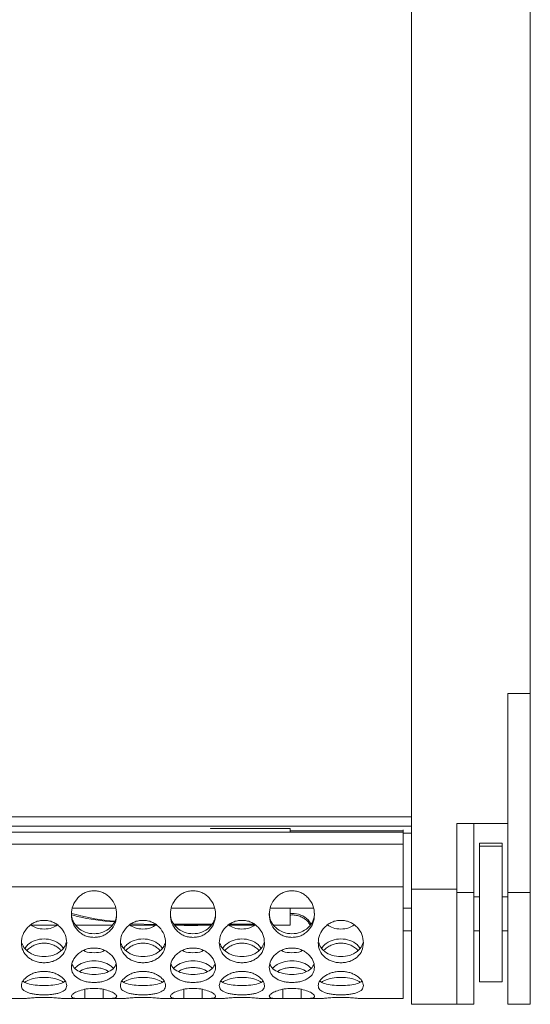
# Model space of a CAD drawing. Units: millimetres. Extents: x 74 to 2910, y 52 to 2015.
# Drawn here: x 1078 to 1168, y 1048 to 1222 of the extents above; entities that cross this region are included whole.
import ezdxf

# ---------------------------------------------------------------- set-up
doc = ezdxf.new("R2010")
doc.units = ezdxf.units.MM
doc.header["$LTSCALE"] = 10

msp = doc.modelspace()

# ---------------------------------------------------------------- linework, layer by layer
at = {"color": 7, "linetype": 'Continuous', "lineweight": 15}
for p, q in [((1147.131, 1492.911), (1147.131, 1067.977)), ((1147.131, 1492.911), (1147.131, 1080.83)), ((1168.131, 1432.128), (1168.131, 1102.628)), ((1164.131, 1102.628), (1164.131, 1079.628)), ((1164.131, 1102.628), (1168.131, 1102.628)), ((1168.131, 1067.412), (1168.131, 1102.628)), ((512.131, 1080.83), (1147.131, 1080.83)), ((1147.131, 1079.147), (512.131, 1079.147)), ((1111.576, 1078.729), (1125.631, 1078.729)), ((1111.576, 1078.729), (1111.576, 1078.667)), ((1125.631, 1078.667), (1125.631, 1078.729)), ((1125.631, 1078.667), (1125.631, 1078.074)), ((1155.131, 1079.628), (1164.131, 1079.628)), ((1155.131, 1079.628), (1155.131, 1067.977)), ((1158.131, 1067.412), (1158.131, 1079.628)), ((1164.131, 1067.412), (1164.131, 1079.628)), ((1145.631, 1078.074), (513.631, 1078.074)), ((1145.631, 1078.494), (1145.631, 1078.318)), ((1145.631, 1078.318), (1145.631, 1078.074)), ((1145.631, 1078.074), (1145.631, 1075.956)), ((1147.131, 1077.907), (1145.631, 1077.907)), ((1145.631, 1075.956), (513.631, 1075.956)), ((1145.631, 1075.956), (1145.631, 1068.412)), ((1159.131, 1076.15), (1163.131, 1076.15)), ((1159.131, 1075.628), (1159.131, 1076.15)), ((1159.131, 1051.628), (1159.131, 1075.628)), ((1159.131, 1075.628), (1163.131, 1075.628)), ((1163.131, 1075.628), (1163.131, 1076.15)), ((1163.131, 1051.628), (1163.131, 1075.628)), ((1145.631, 1068.412), (513.631, 1068.412)), ((1145.631, 1048.628), (1145.631, 1068.412)), ((1147.131, 1067.977), (1155.131, 1067.977)), ((1147.131, 1047.628), (1147.131, 1067.977)), ((1155.131, 1067.977), (1155.131, 1048.233)), ((1155.131, 1067.412), (1158.131, 1067.412)), ((1158.131, 1047.628), (1158.131, 1067.412)), ((1159.131, 1066.628), (1158.131, 1066.628)), ((1164.131, 1066.628), (1163.131, 1066.628)), ((1164.131, 1067.412), (1168.131, 1067.412)), ((1164.131, 1047.628), (1164.131, 1067.412)), ((1168.131, 1047.628), (1168.131, 1067.412)), ((1087.17, 1064.628), (1094.77, 1064.628)), ((1104.67, 1064.628), (1112.27, 1064.628)), ((1122.17, 1064.628), (1129.77, 1064.628)), ((1125.631, 1064.628), (1125.631, 1061.627)), ((1145.631, 1064.628), (1147.131, 1064.628)), ((1084.563, 1061.628), (1079.699, 1061.628)), ((1094.148, 1061.628), (1087.793, 1061.628)), ((1102.063, 1061.628), (1097.199, 1061.628)), ((1097.513, 1061.861), (1102.06, 1061.725)), ((1111.648, 1061.628), (1105.266, 1061.628)), ((1114.698, 1061.627), (1119.564, 1061.627)), ((1119.563, 1061.628), (1114.699, 1061.628)), ((1122.631, 1061.816), (1122.631, 1061.627)), ((1125.631, 1061.627), (1122.631, 1061.627)), ((1145.631, 1060.628), (1147.131, 1060.628)), ((1158.131, 1060.628), (1159.131, 1060.628)), ((1163.131, 1060.628), (1164.131, 1060.628)), ((1159.131, 1051.628), (1163.131, 1051.628)), ((1089.364, 1048.628), (1089.364, 1050.328)), ((1092.577, 1050.328), (1092.577, 1048.628)), ((1106.864, 1048.628), (1106.864, 1050.328)), ((1110.077, 1050.328), (1110.077, 1048.628)), ((1124.364, 1048.628), (1124.364, 1050.328)), ((1127.577, 1050.328), (1127.577, 1048.628)), ((1078.361, 1048.628), (1075.077, 1048.628)), ((1089.364, 1048.628), (1085.901, 1048.628)), ((1089.364, 1048.628), (1092.577, 1048.628)), ((1095.861, 1048.628), (1092.577, 1048.628)), ((1106.864, 1048.628), (1103.401, 1048.628)), ((1106.864, 1048.628), (1110.077, 1048.628)), ((1113.361, 1048.628), (1110.077, 1048.628)), ((1124.364, 1048.628), (1120.901, 1048.628)), ((1124.364, 1048.628), (1127.577, 1048.628)), ((1130.861, 1048.628), (1127.577, 1048.628)), ((1143.194, 1048.628), (1138.401, 1048.628)), ((1143.194, 1048.628), (1145.631, 1048.628)), ((1155.131, 1047.628), (1147.131, 1047.628)), ((1155.131, 1047.628), (1155.131, 1048.233)), ((1155.131, 1047.628), (1158.131, 1047.628)), ((1164.131, 1047.628), (1168.131, 1047.628))]:
    msp.add_line(p, q, dxfattribs=at)
at = {"color": 8, "linetype": 'Continuous', "lineweight": 15}
for p, q in [((1145.631, 1078.318), (1125.631, 1078.318)), ((1111.785, 1061.816), (1105.156, 1061.816)), ((1119.33, 1061.816), (1114.931, 1061.816))]:
    msp.add_line(p, q, dxfattribs=at)
at = {"color": 7, "linetype": 'Continuous', "lineweight": 15}
for points, knots in [([(1094.97, 1063.52), (1094.92, 1062.986), (1094.82, 1061.924), (1094.038, 1060.811), (1093.242, 1060.13), (1092.543, 1059.747), (1091.777, 1059.523), (1090.971, 1059.455), (1090.164, 1059.523), (1089.397, 1059.748), (1088.699, 1060.129), (1087.9, 1060.811), (1087.146, 1061.924), (1086.882, 1063.516), (1087.146, 1065.132), (1087.9, 1066.293), (1088.699, 1067.014), (1089.398, 1067.423), (1090.164, 1067.664), (1090.971, 1067.737), (1091.778, 1067.663), (1092.544, 1067.422), (1093.243, 1067.014), (1094.037, 1066.293), (1094.817, 1065.131), (1094.919, 1064.059), (1094.97, 1063.52)], [0, 0, 0, 0, 0.0626868, 0.12464761, 0.15706665, 0.18782803, 0.21832356, 0.24998029, 0.28171852, 0.31224369, 0.34297549, 0.3753062, 0.43729436, 0.49998969, 0.56278434, 0.62467127, 0.65708686, 0.68784742, 0.71834406, 0.75000292, 0.78173919, 0.81226336, 0.84299627, 0.8753311, 0.93722824, 1, 1, 1, 1]), ([(1112.47, 1063.52), (1112.42, 1062.986), (1112.32, 1061.924), (1111.538, 1060.811), (1110.742, 1060.13), (1110.043, 1059.747), (1109.277, 1059.523), (1108.471, 1059.455), (1107.664, 1059.523), (1106.897, 1059.748), (1106.199, 1060.129), (1105.4, 1060.811), (1104.646, 1061.924), (1104.382, 1063.516), (1104.646, 1065.132), (1105.4, 1066.293), (1106.199, 1067.014), (1106.898, 1067.423), (1107.664, 1067.664), (1108.471, 1067.737), (1109.278, 1067.663), (1110.044, 1067.422), (1110.743, 1067.014), (1111.537, 1066.293), (1112.317, 1065.131), (1112.419, 1064.059), (1112.47, 1063.52)], [0, 0, 0, 0, 0.0626868, 0.1246476, 0.1570667, 0.187828, 0.2183236, 0.2499803, 0.2817185, 0.3122437, 0.3429755, 0.3753062, 0.4372944, 0.4999897, 0.5627843, 0.6246713, 0.6570869, 0.6878474, 0.7183441, 0.7500029, 0.7817392, 0.8122634, 0.8429963, 0.8753311, 0.9372282, 1, 1, 1, 1]), ([(1129.97, 1063.52), (1129.92, 1062.986), (1129.82, 1061.924), (1129.038, 1060.811), (1128.242, 1060.13), (1127.543, 1059.747), (1126.777, 1059.523), (1125.971, 1059.455), (1125.164, 1059.523), (1124.397, 1059.748), (1123.699, 1060.129), (1122.9, 1060.811), (1122.146, 1061.924), (1121.882, 1063.516), (1122.146, 1065.132), (1122.9, 1066.293), (1123.699, 1067.014), (1124.398, 1067.423), (1125.164, 1067.664), (1125.971, 1067.737), (1126.778, 1067.663), (1127.544, 1067.422), (1128.243, 1067.014), (1129.037, 1066.293), (1129.817, 1065.131), (1129.919, 1064.059), (1129.97, 1063.52)], [0, 0, 0, 0, 0.0626868, 0.1246476, 0.1570667, 0.187828, 0.2183236, 0.2499803, 0.2817185, 0.3122437, 0.3429755, 0.3753062, 0.4372944, 0.4999897, 0.5627843, 0.6246713, 0.6570869, 0.6878474, 0.7183441, 0.7500029, 0.7817392, 0.8122634, 0.8429963, 0.8753311, 0.9372282, 1, 1, 1, 1]), ([(1086.938, 1063.489), (1087.321, 1063.378), (1089.801, 1062.657), (1092.381, 1062.408), (1094.563, 1062.196)], [0, 0, 0, 0, 0.1543488, 1, 1, 1, 1]), ([(1094.97, 1063.773), (1094.958, 1063.527), (1094.933, 1063.043), (1094.634, 1062.117), (1093.88, 1061.115), (1092.564, 1060.287), (1090.97, 1060.041), (1089.378, 1060.287), (1088.061, 1061.115), (1087.309, 1062.116), (1087.009, 1063.042), (1086.983, 1063.526), (1086.971, 1063.772)], [0, 0, 0, 0, 0.0612409, 0.12037509, 0.24205978, 0.37021072, 0.50000897, 0.63004539, 0.75795776, 0.87969504, 0.93884641, 1, 1, 1, 1]), ([(1112.47, 1063.773), (1112.458, 1063.527), (1112.433, 1063.043), (1112.134, 1062.117), (1111.38, 1061.115), (1110.064, 1060.287), (1108.47, 1060.041), (1106.878, 1060.287), (1105.561, 1061.115), (1104.809, 1062.116), (1104.509, 1063.042), (1104.483, 1063.526), (1104.471, 1063.772)], [0, 0, 0, 0, 0.0612409, 0.1203751, 0.2420598, 0.3702107, 0.500009, 0.6300454, 0.7579578, 0.879695, 0.9388464, 1, 1, 1, 1]), ([(1129.97, 1063.773), (1129.958, 1063.527), (1129.933, 1063.043), (1129.634, 1062.117), (1128.88, 1061.115), (1127.564, 1060.287), (1125.97, 1060.041), (1124.378, 1060.287), (1123.061, 1061.115), (1122.309, 1062.116), (1122.009, 1063.042), (1121.983, 1063.526), (1121.971, 1063.772)], [0, 0, 0, 0, 0.0612409, 0.1203751, 0.2420598, 0.3702107, 0.500009, 0.6300454, 0.7579578, 0.879695, 0.9388464, 1, 1, 1, 1]), ([(1129.338, 1061.888), (1129.183, 1062.129), (1128.751, 1062.802), (1127.554, 1063.49), (1126.376, 1063.8), (1125.744, 1063.667), (1125.631, 1063.643)], [0, 0, 0, 0, 0.2003385, 0.5582243, 0.9207106, 1, 1, 1, 1]), ([(1129.18, 1061.672), (1129.074, 1061.854), (1128.832, 1062.271), (1128.235, 1062.75), (1127.545, 1063.16), (1126.777, 1063.39), (1126.127, 1063.472), (1125.744, 1063.425), (1125.631, 1063.411)], [0, 0, 0, 0, 0.1531479, 0.3511668, 0.5390605, 0.7253303, 0.918693, 1, 1, 1, 1]), ([(1086.131, 1058.518), (1086.08, 1058.036), (1085.98, 1057.078), (1085.198, 1056.115), (1084.403, 1055.534), (1083.703, 1055.212), (1082.938, 1055.024), (1082.131, 1054.968), (1081.324, 1055.025), (1080.558, 1055.213), (1079.859, 1055.534), (1079.061, 1056.115), (1078.307, 1057.08), (1078.042, 1058.507), (1078.307, 1060.001), (1079.061, 1061.107), (1079.86, 1061.804), (1080.558, 1062.202), (1081.324, 1062.439), (1082.131, 1062.511), (1082.938, 1062.438), (1083.704, 1062.201), (1084.403, 1061.804), (1085.198, 1061.107), (1085.977, 1059.998), (1086.079, 1059.014), (1086.131, 1058.518)], [0, 0, 0, 0, 0.0626868, 0.1246476, 0.1570667, 0.187828, 0.2183236, 0.2499803, 0.2817185, 0.3122437, 0.3429755, 0.3753062, 0.4372944, 0.4999897, 0.5627843, 0.6246713, 0.6570869, 0.6878474, 0.7183441, 0.7500029, 0.7817392, 0.8122634, 0.8429963, 0.8753311, 0.9372282, 1, 1, 1, 1]), ([(1079.769, 1061.688), (1080.082, 1061.49), (1080.792, 1061.042), (1082.13, 1060.893), (1083.468, 1061.042), (1084.18, 1061.49), (1084.493, 1061.688)], [0, 0, 0, 0, 0.2204671, 0.4997482, 0.7794264, 1, 1, 1, 1]), ([(1103.631, 1058.518), (1103.58, 1058.036), (1103.48, 1057.078), (1102.698, 1056.115), (1101.903, 1055.534), (1101.203, 1055.212), (1100.438, 1055.024), (1099.631, 1054.968), (1098.824, 1055.025), (1098.058, 1055.213), (1097.359, 1055.534), (1096.561, 1056.115), (1095.807, 1057.08), (1095.542, 1058.507), (1095.807, 1060.001), (1096.561, 1061.107), (1097.36, 1061.804), (1098.058, 1062.202), (1098.824, 1062.439), (1099.631, 1062.511), (1100.438, 1062.438), (1101.204, 1062.201), (1101.903, 1061.804), (1102.698, 1061.107), (1103.477, 1059.998), (1103.579, 1059.014), (1103.631, 1058.518)], [0, 0, 0, 0, 0.0626868, 0.1246476, 0.1570667, 0.187828, 0.2183236, 0.2499803, 0.2817185, 0.3122437, 0.3429755, 0.3753062, 0.4372944, 0.4999897, 0.5627843, 0.6246713, 0.6570869, 0.6878474, 0.7183441, 0.7500029, 0.7817392, 0.8122634, 0.8429963, 0.8753311, 0.9372282, 1, 1, 1, 1]), ([(1097.269, 1061.688), (1097.582, 1061.49), (1098.293, 1061.041), (1099.63, 1060.895), (1100.927, 1061.031), (1101.604, 1061.454), (1101.882, 1061.628)], [0, 0, 0, 0, 0.2262023, 0.5127486, 0.7997023, 1, 1, 1, 1]), ([(1105.233, 1061.629), (1105.25, 1061.628), (1107.408, 1061.563), (1109.567, 1061.595), (1111.709, 1061.627)], [0, 0, 0, 0, 0.0079613, 1, 1, 1, 1]), ([(1121.131, 1058.518), (1121.08, 1058.036), (1120.98, 1057.078), (1120.198, 1056.115), (1119.403, 1055.534), (1118.703, 1055.212), (1117.938, 1055.024), (1117.131, 1054.968), (1116.324, 1055.025), (1115.558, 1055.213), (1114.859, 1055.534), (1114.061, 1056.115), (1113.307, 1057.08), (1113.042, 1058.507), (1113.307, 1060.001), (1114.061, 1061.107), (1114.86, 1061.804), (1115.558, 1062.202), (1116.324, 1062.439), (1117.131, 1062.511), (1117.938, 1062.438), (1118.704, 1062.201), (1119.403, 1061.804), (1120.198, 1061.107), (1120.977, 1059.998), (1121.079, 1059.014), (1121.131, 1058.518)], [0, 0, 0, 0, 0.0626868, 0.1246476, 0.1570667, 0.187828, 0.2183236, 0.2499803, 0.2817185, 0.3122437, 0.3429755, 0.3753062, 0.4372944, 0.4999897, 0.5627843, 0.6246713, 0.6570869, 0.6878474, 0.7183441, 0.7500029, 0.7817392, 0.8122634, 0.8429963, 0.8753311, 0.9372282, 1, 1, 1, 1]), ([(1114.769, 1061.688), (1115.082, 1061.49), (1115.792, 1061.042), (1117.13, 1060.893), (1118.468, 1061.042), (1119.18, 1061.49), (1119.493, 1061.688)], [0, 0, 0, 0, 0.2204671, 0.4997482, 0.7794264, 1, 1, 1, 1]), ([(1138.631, 1058.518), (1138.58, 1058.036), (1138.48, 1057.078), (1137.698, 1056.115), (1136.903, 1055.534), (1136.203, 1055.212), (1135.438, 1055.024), (1134.631, 1054.968), (1133.824, 1055.025), (1133.058, 1055.213), (1132.359, 1055.534), (1131.561, 1056.115), (1130.807, 1057.08), (1130.542, 1058.507), (1130.807, 1060.001), (1131.561, 1061.107), (1132.36, 1061.804), (1133.058, 1062.202), (1133.824, 1062.439), (1134.631, 1062.511), (1135.438, 1062.438), (1136.204, 1062.201), (1136.903, 1061.804), (1137.698, 1061.107), (1138.477, 1059.998), (1138.579, 1059.014), (1138.631, 1058.518)], [0, 0, 0, 0, 0.0626868, 0.1246476, 0.1570667, 0.187828, 0.2183236, 0.2499803, 0.2817185, 0.3122437, 0.3429755, 0.3753062, 0.4372944, 0.4999897, 0.5627843, 0.6246713, 0.6570869, 0.6878474, 0.7183441, 0.7500029, 0.7817392, 0.8122634, 0.8429963, 0.8753311, 0.9372282, 1, 1, 1, 1]), ([(1132.269, 1061.688), (1132.582, 1061.49), (1133.292, 1061.042), (1134.63, 1060.893), (1135.968, 1061.042), (1136.68, 1061.49), (1136.993, 1061.688)], [0, 0, 0, 0, 0.2204671, 0.4997482, 0.7794264, 1, 1, 1, 1]), ([(1086.048, 1058.56), (1085.99, 1058.368), (1085.805, 1057.758), (1085.033, 1056.905), (1083.726, 1056.204), (1082.131, 1056.001), (1080.535, 1056.204), (1079.232, 1056.906), (1078.487, 1057.71), (1078.313, 1058.265), (1078.27, 1058.403)], [0, 0, 0, 0, 0.065103, 0.2073949, 0.3572481, 0.5090276, 0.6610856, 0.8106598, 0.9530133, 1, 1, 1, 1]), ([(1085.498, 1057.579), (1085.343, 1057.789), (1084.912, 1058.373), (1083.711, 1059.027), (1082.131, 1059.279), (1080.552, 1059.027), (1079.35, 1058.373), (1078.919, 1057.789), (1078.764, 1057.579)], [0, 0, 0, 0, 0.1087764, 0.3030951, 0.4999116, 0.6970894, 0.8910463, 1, 1, 1, 1]), ([(1085.134, 1057.144), (1085.09, 1057.207), (1084.904, 1057.472), (1084.39, 1057.819), (1083.707, 1058.19), (1082.937, 1058.405), (1082.131, 1058.472), (1081.325, 1058.404), (1080.554, 1058.189), (1079.871, 1057.82), (1079.358, 1057.472), (1079.172, 1057.208), (1079.128, 1057.144)], [0, 0, 0, 0, 0.0371726, 0.1568632, 0.2704337, 0.3830227, 0.4998989, 0.617076, 0.7297745, 0.8432358, 0.9626003, 1, 1, 1, 1]), ([(1103.49, 1058.395), (1103.447, 1058.26), (1103.274, 1057.708), (1102.529, 1056.907), (1101.227, 1056.204), (1099.631, 1056.001), (1098.035, 1056.204), (1096.732, 1056.906), (1095.987, 1057.71), (1095.813, 1058.265), (1095.77, 1058.403)], [0, 0, 0, 0, 0.0469523, 0.1920068, 0.3447693, 0.4994955, 0.6545057, 0.8069839, 0.952101, 1, 1, 1, 1]), ([(1102.998, 1057.579), (1102.843, 1057.789), (1102.412, 1058.373), (1101.211, 1059.027), (1099.631, 1059.279), (1098.052, 1059.027), (1096.85, 1058.373), (1096.419, 1057.789), (1096.264, 1057.579)], [0, 0, 0, 0, 0.1087764, 0.3030951, 0.4999116, 0.6970894, 0.8910463, 1, 1, 1, 1]), ([(1102.634, 1057.144), (1102.59, 1057.207), (1102.404, 1057.472), (1101.89, 1057.819), (1101.207, 1058.19), (1100.437, 1058.405), (1099.631, 1058.472), (1098.825, 1058.404), (1098.054, 1058.189), (1097.371, 1057.82), (1096.858, 1057.472), (1096.672, 1057.208), (1096.628, 1057.144)], [0, 0, 0, 0, 0.0371726, 0.1568632, 0.2704337, 0.3830227, 0.4998989, 0.617076, 0.7297745, 0.8432358, 0.9626003, 1, 1, 1, 1]), ([(1121.048, 1058.56), (1120.99, 1058.368), (1120.805, 1057.758), (1120.033, 1056.905), (1118.726, 1056.204), (1117.131, 1056.001), (1115.535, 1056.204), (1114.232, 1056.906), (1113.487, 1057.71), (1113.313, 1058.265), (1113.27, 1058.403)], [0, 0, 0, 0, 0.065103, 0.2073949, 0.3572481, 0.5090276, 0.6610856, 0.8106598, 0.9530133, 1, 1, 1, 1]), ([(1120.498, 1057.579), (1120.343, 1057.789), (1119.912, 1058.373), (1118.711, 1059.027), (1117.131, 1059.279), (1115.552, 1059.027), (1114.35, 1058.373), (1113.919, 1057.789), (1113.764, 1057.579)], [0, 0, 0, 0, 0.1087764, 0.3030951, 0.4999116, 0.6970894, 0.8910463, 1, 1, 1, 1]), ([(1120.134, 1057.144), (1120.09, 1057.207), (1119.904, 1057.472), (1119.39, 1057.819), (1118.707, 1058.19), (1117.937, 1058.405), (1117.131, 1058.472), (1116.325, 1058.404), (1115.554, 1058.189), (1114.871, 1057.82), (1114.358, 1057.472), (1114.172, 1057.208), (1114.128, 1057.144)], [0, 0, 0, 0, 0.0371726, 0.1568632, 0.2704337, 0.3830227, 0.4998989, 0.617076, 0.7297745, 0.8432358, 0.9626003, 1, 1, 1, 1]), ([(1138.548, 1058.56), (1138.49, 1058.368), (1138.305, 1057.758), (1137.533, 1056.905), (1136.226, 1056.204), (1134.631, 1056.001), (1133.036, 1056.204), (1131.729, 1056.905), (1130.961, 1057.752), (1130.777, 1058.356), (1130.72, 1058.541)], [0, 0, 0, 0, 0.0640766, 0.2041251, 0.3516158, 0.5010024, 0.6506631, 0.7978791, 0.9379882, 1, 1, 1, 1]), ([(1137.998, 1057.579), (1137.843, 1057.789), (1137.412, 1058.373), (1136.211, 1059.027), (1134.631, 1059.279), (1133.052, 1059.027), (1131.85, 1058.373), (1131.419, 1057.789), (1131.264, 1057.579)], [0, 0, 0, 0, 0.1087764, 0.3030951, 0.4999116, 0.6970894, 0.8910463, 1, 1, 1, 1]), ([(1137.634, 1057.144), (1137.59, 1057.207), (1137.404, 1057.472), (1136.89, 1057.819), (1136.207, 1058.19), (1135.437, 1058.405), (1134.631, 1058.472), (1133.825, 1058.404), (1133.054, 1058.189), (1132.371, 1057.82), (1131.858, 1057.472), (1131.672, 1057.208), (1131.628, 1057.144)], [0, 0, 0, 0, 0.0371726, 0.1568632, 0.2704337, 0.3830227, 0.4998989, 0.617076, 0.7297745, 0.8432358, 0.9626003, 1, 1, 1, 1]), ([(1094.97, 1054.197), (1094.92, 1053.811), (1094.82, 1053.042), (1094.038, 1052.315), (1093.242, 1051.887), (1092.543, 1051.654), (1091.777, 1051.52), (1090.971, 1051.48), (1090.164, 1051.521), (1089.397, 1051.655), (1088.699, 1051.887), (1087.9, 1052.314), (1087.146, 1053.046), (1086.882, 1054.179), (1087.146, 1055.419), (1087.9, 1056.371), (1088.699, 1056.981), (1089.398, 1057.333), (1090.164, 1057.543), (1090.971, 1057.608), (1091.778, 1057.543), (1092.544, 1057.332), (1093.243, 1056.981), (1094.037, 1056.371), (1094.817, 1055.415), (1094.919, 1054.605), (1094.97, 1054.197)], [0, 0, 0, 0, 0.0626868, 0.1246476, 0.1570667, 0.187828, 0.2183236, 0.2499803, 0.2817185, 0.3122437, 0.3429755, 0.3753062, 0.4372944, 0.4999897, 0.5627843, 0.6246713, 0.6570869, 0.6878474, 0.7183441, 0.7500029, 0.7817392, 0.8122634, 0.8429963, 0.8753311, 0.9372282, 1, 1, 1, 1]), ([(1089.11, 1057.16), (1089.209, 1057.102), (1089.742, 1056.787), (1090.971, 1056.743), (1092.2, 1056.787), (1092.733, 1057.102), (1092.831, 1057.16)], [0, 0, 0, 0, 0.0930325, 0.4999013, 0.9074699, 1, 1, 1, 1]), ([(1112.47, 1054.197), (1112.42, 1053.811), (1112.32, 1053.042), (1111.538, 1052.315), (1110.742, 1051.887), (1110.043, 1051.654), (1109.277, 1051.52), (1108.471, 1051.48), (1107.664, 1051.521), (1106.897, 1051.655), (1106.199, 1051.887), (1105.4, 1052.314), (1104.646, 1053.046), (1104.382, 1054.179), (1104.646, 1055.419), (1105.4, 1056.371), (1106.199, 1056.981), (1106.898, 1057.333), (1107.664, 1057.543), (1108.471, 1057.608), (1109.278, 1057.543), (1110.044, 1057.332), (1110.743, 1056.981), (1111.537, 1056.371), (1112.317, 1055.415), (1112.419, 1054.605), (1112.47, 1054.197)], [0, 0, 0, 0, 0.0626868, 0.12464761, 0.15706665, 0.18782803, 0.21832356, 0.24998029, 0.28171852, 0.31224369, 0.34297549, 0.3753062, 0.43729436, 0.49998969, 0.56278434, 0.62467127, 0.65708686, 0.68784742, 0.71834406, 0.75000292, 0.78173919, 0.81226336, 0.84299627, 0.8753311, 0.93722824, 1, 1, 1, 1]), ([(1106.61, 1057.16), (1106.709, 1057.102), (1107.242, 1056.787), (1108.471, 1056.743), (1109.7, 1056.787), (1110.233, 1057.102), (1110.331, 1057.16)], [0, 0, 0, 0, 0.09303247, 0.49990126, 0.90746985, 1, 1, 1, 1]), ([(1129.97, 1054.197), (1129.92, 1053.811), (1129.82, 1053.042), (1129.038, 1052.315), (1128.242, 1051.887), (1127.543, 1051.654), (1126.777, 1051.52), (1125.971, 1051.48), (1125.164, 1051.521), (1124.397, 1051.655), (1123.699, 1051.887), (1122.9, 1052.314), (1122.146, 1053.046), (1121.882, 1054.179), (1122.146, 1055.419), (1122.9, 1056.371), (1123.699, 1056.981), (1124.398, 1057.333), (1125.164, 1057.543), (1125.971, 1057.608), (1126.778, 1057.543), (1127.544, 1057.332), (1128.243, 1056.981), (1129.037, 1056.371), (1129.817, 1055.415), (1129.919, 1054.605), (1129.97, 1054.197)], [0, 0, 0, 0, 0.0626868, 0.12464761, 0.15706665, 0.18782803, 0.21832356, 0.24998029, 0.28171852, 0.31224369, 0.34297549, 0.3753062, 0.43729436, 0.49998969, 0.56278434, 0.62467127, 0.65708686, 0.68784742, 0.71834406, 0.75000292, 0.78173919, 0.81226336, 0.84299627, 0.8753311, 0.93722824, 1, 1, 1, 1]), ([(1124.11, 1057.16), (1124.209, 1057.102), (1124.742, 1056.787), (1125.971, 1056.743), (1127.2, 1056.787), (1127.733, 1057.102), (1127.831, 1057.16)], [0, 0, 0, 0, 0.0930325, 0.4999013, 0.9074699, 1, 1, 1, 1]), ([(1094.849, 1054.711), (1094.801, 1054.589), (1094.624, 1054.138), (1093.87, 1053.52), (1092.567, 1053.01), (1090.97, 1052.867), (1089.375, 1053.01), (1088.071, 1053.52), (1087.318, 1054.138), (1087.14, 1054.59), (1087.092, 1054.712)], [0, 0, 0, 0, 0.0529177, 0.1961711, 0.3470367, 0.4998417, 0.6529271, 0.803512, 0.9468272, 1, 1, 1, 1]), ([(1094.338, 1054.035), (1094.183, 1054.195), (1093.751, 1054.642), (1092.551, 1055.17), (1090.97, 1055.374), (1089.391, 1055.17), (1088.19, 1054.642), (1087.759, 1054.195), (1087.604, 1054.035)], [0, 0, 0, 0, 0.1087764, 0.3030951, 0.4999116, 0.6970894, 0.8910463, 1, 1, 1, 1]), ([(1112.349, 1054.711), (1112.301, 1054.589), (1112.124, 1054.138), (1111.37, 1053.52), (1110.067, 1053.01), (1108.47, 1052.867), (1106.875, 1053.01), (1105.571, 1053.52), (1104.818, 1054.138), (1104.64, 1054.59), (1104.592, 1054.712)], [0, 0, 0, 0, 0.0529177, 0.1961711, 0.3470367, 0.4998417, 0.6529271, 0.803512, 0.9468272, 1, 1, 1, 1]), ([(1111.838, 1054.035), (1111.683, 1054.195), (1111.251, 1054.642), (1110.051, 1055.17), (1108.47, 1055.374), (1106.891, 1055.17), (1105.69, 1054.642), (1105.259, 1054.195), (1105.104, 1054.035)], [0, 0, 0, 0, 0.1087764, 0.3030951, 0.4999116, 0.6970894, 0.8910463, 1, 1, 1, 1]), ([(1129.849, 1054.711), (1129.801, 1054.589), (1129.624, 1054.138), (1128.87, 1053.52), (1127.567, 1053.01), (1125.97, 1052.867), (1124.375, 1053.01), (1123.071, 1053.52), (1122.318, 1054.138), (1122.14, 1054.59), (1122.092, 1054.712)], [0, 0, 0, 0, 0.05291775, 0.19617105, 0.34703674, 0.49984174, 0.65292713, 0.80351196, 0.94682718, 1, 1, 1, 1]), ([(1129.338, 1054.035), (1129.183, 1054.195), (1128.751, 1054.642), (1127.551, 1055.17), (1125.97, 1055.374), (1124.391, 1055.17), (1123.19, 1054.642), (1122.759, 1054.195), (1122.604, 1054.035)], [0, 0, 0, 0, 0.1087764, 0.3030951, 0.4999116, 0.6970894, 0.8910463, 1, 1, 1, 1]), ([(1086.131, 1050.944), (1086.08, 1050.687), (1085.98, 1050.177), (1085.198, 1049.752), (1084.403, 1049.515), (1083.703, 1049.392), (1082.938, 1049.323), (1082.131, 1049.303), (1081.324, 1049.323), (1080.558, 1049.392), (1079.859, 1049.515), (1079.061, 1049.751), (1078.307, 1050.183), (1078.042, 1050.921), (1078.307, 1051.796), (1079.061, 1052.507), (1079.86, 1052.976), (1080.558, 1053.251), (1081.324, 1053.416), (1082.131, 1053.467), (1082.938, 1053.416), (1083.704, 1053.25), (1084.403, 1052.976), (1085.198, 1052.508), (1085.977, 1051.79), (1086.079, 1051.227), (1086.131, 1050.944)], [0, 0, 0, 0, 0.0626868, 0.1246476, 0.1570667, 0.187828, 0.2183236, 0.2499803, 0.2817185, 0.3122437, 0.3429755, 0.3753062, 0.4372944, 0.4999897, 0.5627843, 0.6246713, 0.6570869, 0.6878474, 0.7183441, 0.7500029, 0.7817392, 0.8122634, 0.8429963, 0.8753311, 0.9372282, 1, 1, 1, 1]), ([(1093.506, 1053.451), (1093.411, 1053.513), (1093.124, 1053.699), (1092.54, 1053.928), (1091.778, 1054.106), (1090.971, 1054.159), (1090.163, 1054.105), (1089.401, 1053.927), (1088.816, 1053.699), (1088.53, 1053.513), (1088.435, 1053.451)], [0, 0, 0, 0, 0.07044592, 0.21260309, 0.35353164, 0.49982651, 0.64649795, 0.78756353, 0.92958398, 1, 1, 1, 1]), ([(1103.631, 1050.944), (1103.58, 1050.687), (1103.48, 1050.177), (1102.698, 1049.752), (1101.903, 1049.515), (1101.203, 1049.392), (1100.438, 1049.323), (1099.631, 1049.303), (1098.824, 1049.323), (1098.058, 1049.392), (1097.359, 1049.515), (1096.561, 1049.751), (1095.807, 1050.183), (1095.542, 1050.921), (1095.807, 1051.796), (1096.561, 1052.507), (1097.36, 1052.976), (1098.058, 1053.251), (1098.824, 1053.416), (1099.631, 1053.467), (1100.438, 1053.416), (1101.204, 1053.25), (1101.903, 1052.976), (1102.698, 1052.508), (1103.477, 1051.79), (1103.579, 1051.227), (1103.631, 1050.944)], [0, 0, 0, 0, 0.0626868, 0.1246476, 0.1570667, 0.187828, 0.2183236, 0.2499803, 0.2817185, 0.3122437, 0.3429755, 0.3753062, 0.4372944, 0.4999897, 0.5627843, 0.6246713, 0.6570869, 0.6878474, 0.7183441, 0.7500029, 0.7817392, 0.8122634, 0.8429963, 0.8753311, 0.9372282, 1, 1, 1, 1]), ([(1111.006, 1053.451), (1110.911, 1053.513), (1110.624, 1053.699), (1110.04, 1053.928), (1109.278, 1054.106), (1108.471, 1054.159), (1107.663, 1054.105), (1106.901, 1053.927), (1106.316, 1053.699), (1106.03, 1053.513), (1105.935, 1053.451)], [0, 0, 0, 0, 0.0704459, 0.2126031, 0.3535316, 0.4998265, 0.646498, 0.7875635, 0.929584, 1, 1, 1, 1]), ([(1121.131, 1050.944), (1121.08, 1050.687), (1120.98, 1050.177), (1120.198, 1049.752), (1119.403, 1049.515), (1118.703, 1049.392), (1117.938, 1049.323), (1117.131, 1049.303), (1116.324, 1049.323), (1115.558, 1049.392), (1114.859, 1049.515), (1114.061, 1049.751), (1113.307, 1050.183), (1113.042, 1050.921), (1113.307, 1051.796), (1114.061, 1052.507), (1114.86, 1052.976), (1115.558, 1053.251), (1116.324, 1053.416), (1117.131, 1053.467), (1117.938, 1053.416), (1118.704, 1053.25), (1119.403, 1052.976), (1120.198, 1052.508), (1120.977, 1051.79), (1121.079, 1051.227), (1121.131, 1050.944)], [0, 0, 0, 0, 0.0626868, 0.1246476, 0.1570667, 0.187828, 0.2183236, 0.2499803, 0.2817185, 0.3122437, 0.3429755, 0.3753062, 0.4372944, 0.4999897, 0.5627843, 0.6246713, 0.6570869, 0.6878474, 0.7183441, 0.7500029, 0.7817392, 0.8122634, 0.8429963, 0.8753311, 0.9372282, 1, 1, 1, 1]), ([(1128.506, 1053.451), (1128.411, 1053.513), (1128.124, 1053.699), (1127.54, 1053.928), (1126.778, 1054.106), (1125.971, 1054.159), (1125.163, 1054.105), (1124.401, 1053.927), (1123.816, 1053.699), (1123.53, 1053.513), (1123.435, 1053.451)], [0, 0, 0, 0, 0.0704459, 0.2126031, 0.3535316, 0.4998265, 0.646498, 0.7875635, 0.929584, 1, 1, 1, 1]), ([(1138.631, 1050.944), (1138.58, 1050.687), (1138.48, 1050.177), (1137.698, 1049.752), (1136.903, 1049.515), (1136.203, 1049.392), (1135.438, 1049.323), (1134.631, 1049.303), (1133.824, 1049.323), (1133.058, 1049.392), (1132.359, 1049.515), (1131.561, 1049.751), (1130.807, 1050.183), (1130.542, 1050.921), (1130.807, 1051.796), (1131.561, 1052.507), (1132.36, 1052.976), (1133.058, 1053.251), (1133.824, 1053.416), (1134.631, 1053.467), (1135.438, 1053.416), (1136.204, 1053.25), (1136.903, 1052.976), (1137.698, 1052.508), (1138.477, 1051.79), (1138.579, 1051.227), (1138.631, 1050.944)], [0, 0, 0, 0, 0.0626868, 0.1246476, 0.1570667, 0.187828, 0.2183236, 0.2499803, 0.2817185, 0.3122437, 0.3429755, 0.3753062, 0.4372944, 0.4999897, 0.5627843, 0.6246713, 0.6570869, 0.6878474, 0.7183441, 0.7500029, 0.7817392, 0.8122634, 0.8429963, 0.8753311, 0.9372282, 1, 1, 1, 1]), ([(1085.854, 1051.771), (1085.852, 1051.769), (1085.705, 1051.56), (1085.015, 1051.267), (1083.731, 1050.988), (1082.131, 1050.921), (1080.531, 1050.988), (1079.246, 1051.267), (1078.557, 1051.56), (1078.41, 1051.77), (1078.408, 1051.773)], [0, 0, 0, 0, 0.0020349, 0.1615601, 0.3295623, 0.4997241, 0.6701982, 0.8378877, 0.9974818, 1, 1, 1, 1]), ([(1085.498, 1051.573), (1085.343, 1051.67), (1084.912, 1051.938), (1083.711, 1052.294), (1082.131, 1052.43), (1080.552, 1052.294), (1079.35, 1051.938), (1078.919, 1051.67), (1078.764, 1051.573)], [0, 0, 0, 0, 0.1087764, 0.3030951, 0.4999116, 0.6970894, 0.8910463, 1, 1, 1, 1]), ([(1103.354, 1051.771), (1103.352, 1051.769), (1103.205, 1051.56), (1102.515, 1051.267), (1101.231, 1050.988), (1099.631, 1050.921), (1098.031, 1050.988), (1096.746, 1051.267), (1096.057, 1051.56), (1095.91, 1051.77), (1095.908, 1051.773)], [0, 0, 0, 0, 0.0020349, 0.1615601, 0.3295623, 0.4997241, 0.6701982, 0.8378877, 0.9974818, 1, 1, 1, 1]), ([(1102.998, 1051.573), (1102.843, 1051.67), (1102.412, 1051.938), (1101.211, 1052.294), (1099.631, 1052.43), (1098.052, 1052.294), (1096.85, 1051.938), (1096.419, 1051.67), (1096.264, 1051.573)], [0, 0, 0, 0, 0.1087764, 0.3030951, 0.4999116, 0.6970894, 0.8910463, 1, 1, 1, 1]), ([(1120.854, 1051.771), (1120.852, 1051.769), (1120.705, 1051.56), (1120.015, 1051.267), (1118.731, 1050.988), (1117.131, 1050.921), (1115.531, 1050.988), (1114.246, 1051.267), (1113.557, 1051.56), (1113.41, 1051.77), (1113.408, 1051.773)], [0, 0, 0, 0, 0.0020349, 0.1615601, 0.3295623, 0.4997241, 0.6701982, 0.8378877, 0.9974818, 1, 1, 1, 1]), ([(1120.498, 1051.573), (1120.343, 1051.67), (1119.912, 1051.938), (1118.711, 1052.294), (1117.131, 1052.43), (1115.552, 1052.294), (1114.35, 1051.938), (1113.919, 1051.67), (1113.764, 1051.573)], [0, 0, 0, 0, 0.1087764, 0.3030951, 0.4999116, 0.6970894, 0.8910463, 1, 1, 1, 1]), ([(1138.354, 1051.771), (1138.352, 1051.769), (1138.205, 1051.56), (1137.515, 1051.267), (1136.231, 1050.988), (1134.631, 1050.921), (1133.031, 1050.988), (1131.746, 1051.267), (1131.057, 1051.56), (1130.91, 1051.77), (1130.908, 1051.773)], [0, 0, 0, 0, 0.0020349, 0.1615601, 0.3295623, 0.4997241, 0.6701982, 0.8378877, 0.9974818, 1, 1, 1, 1]), ([(1137.998, 1051.573), (1137.843, 1051.67), (1137.412, 1051.938), (1136.211, 1052.294), (1134.631, 1052.43), (1133.052, 1052.294), (1131.85, 1051.938), (1131.419, 1051.67), (1131.264, 1051.573)], [0, 0, 0, 0, 0.1087764, 0.3030951, 0.4999116, 0.6970894, 0.8910463, 1, 1, 1, 1]), ([(1089.364, 1048.628), (1088.957, 1048.63), (1088.15, 1048.633), (1087.343, 1048.717), (1086.921, 1048.913), (1086.98, 1049.234), (1087.448, 1049.644), (1088.358, 1050.054), (1089.563, 1050.377), (1090.97, 1050.485), (1092.377, 1050.377), (1093.582, 1050.054), (1094.494, 1049.645), (1094.956, 1049.232), (1095.043, 1048.919), (1094.665, 1048.724), (1093.813, 1048.636), (1093.006, 1048.631), (1092.577, 1048.628)], [0, 0, 0, 0, 0.0630257, 0.1247961, 0.187164, 0.2498061, 0.3128055, 0.3748117, 0.4377152, 0.499794, 0.561955, 0.6247735, 0.6868377, 0.7497725, 0.8130437, 0.8712326, 0.9314003, 1, 1, 1, 1]), ([(1106.864, 1048.628), (1106.457, 1048.63), (1105.65, 1048.633), (1104.843, 1048.717), (1104.421, 1048.913), (1104.48, 1049.234), (1104.948, 1049.644), (1105.858, 1050.054), (1107.063, 1050.377), (1108.47, 1050.485), (1109.877, 1050.377), (1111.082, 1050.054), (1111.994, 1049.645), (1112.456, 1049.232), (1112.543, 1048.919), (1112.165, 1048.724), (1111.313, 1048.636), (1110.506, 1048.631), (1110.077, 1048.628)], [0, 0, 0, 0, 0.0630257, 0.1247961, 0.187164, 0.2498061, 0.3128055, 0.3748117, 0.4377152, 0.499794, 0.561955, 0.6247735, 0.6868377, 0.7497725, 0.8130437, 0.8712326, 0.9314003, 1, 1, 1, 1]), ([(1124.364, 1048.628), (1123.957, 1048.63), (1123.15, 1048.633), (1122.343, 1048.717), (1121.921, 1048.913), (1121.98, 1049.234), (1122.448, 1049.644), (1123.358, 1050.054), (1124.563, 1050.377), (1125.97, 1050.485), (1127.377, 1050.377), (1128.582, 1050.054), (1129.494, 1049.645), (1129.956, 1049.232), (1130.043, 1048.919), (1129.665, 1048.724), (1128.813, 1048.636), (1128.006, 1048.631), (1127.577, 1048.628)], [0, 0, 0, 0, 0.0630257, 0.1247961, 0.187164, 0.2498061, 0.3128055, 0.3748117, 0.4377152, 0.499794, 0.561955, 0.6247735, 0.6868377, 0.7497725, 0.8130437, 0.8712326, 0.9314003, 1, 1, 1, 1]), ([(1078.361, 1048.628), (1078.562, 1048.637), (1078.94, 1048.655), (1079.828, 1048.755), (1080.919, 1048.834), (1082.122, 1048.86), (1083.323, 1048.834), (1084.404, 1048.754), (1085.297, 1048.655), (1085.691, 1048.637), (1085.901, 1048.628)], [0, 0, 0, 0, 0.1398141, 0.262052, 0.377976, 0.5006084, 0.62099, 0.7362637, 0.8590616, 1, 1, 1, 1]), ([(1095.861, 1048.628), (1096.062, 1048.637), (1096.44, 1048.655), (1097.328, 1048.755), (1098.419, 1048.834), (1099.622, 1048.86), (1100.823, 1048.834), (1101.904, 1048.754), (1102.797, 1048.655), (1103.191, 1048.637), (1103.401, 1048.628)], [0, 0, 0, 0, 0.1398141, 0.262052, 0.377976, 0.5006084, 0.62099, 0.7362637, 0.8590616, 1, 1, 1, 1]), ([(1113.361, 1048.628), (1113.562, 1048.637), (1113.94, 1048.655), (1114.828, 1048.755), (1115.919, 1048.834), (1117.122, 1048.86), (1118.323, 1048.834), (1119.404, 1048.754), (1120.297, 1048.655), (1120.691, 1048.637), (1120.901, 1048.628)], [0, 0, 0, 0, 0.1398141, 0.262052, 0.377976, 0.5006084, 0.62099, 0.7362637, 0.8590616, 1, 1, 1, 1]), ([(1130.861, 1048.628), (1131.062, 1048.637), (1131.44, 1048.655), (1132.328, 1048.755), (1133.419, 1048.834), (1134.622, 1048.86), (1135.823, 1048.834), (1136.904, 1048.754), (1137.797, 1048.655), (1138.191, 1048.637), (1138.401, 1048.628)], [0, 0, 0, 0, 0.1398141, 0.262052, 0.377976, 0.5006084, 0.62099, 0.7362637, 0.8590616, 1, 1, 1, 1])]:
    msp.add_open_spline(points, degree=3, knots=knots, dxfattribs=at)
at = {"color": 8, "linetype": 'Continuous', "lineweight": 15}
msp.add_open_spline([(1094.664, 1062.336), (1094.299, 1062.356), (1091.704, 1062.502), (1089.176, 1063.15), (1087.004, 1063.707)], degree=3, knots=[0, 0, 0, 0, 0.1409719, 1, 1, 1, 1], dxfattribs=at)

doc.saveas('drawing.dxf')
